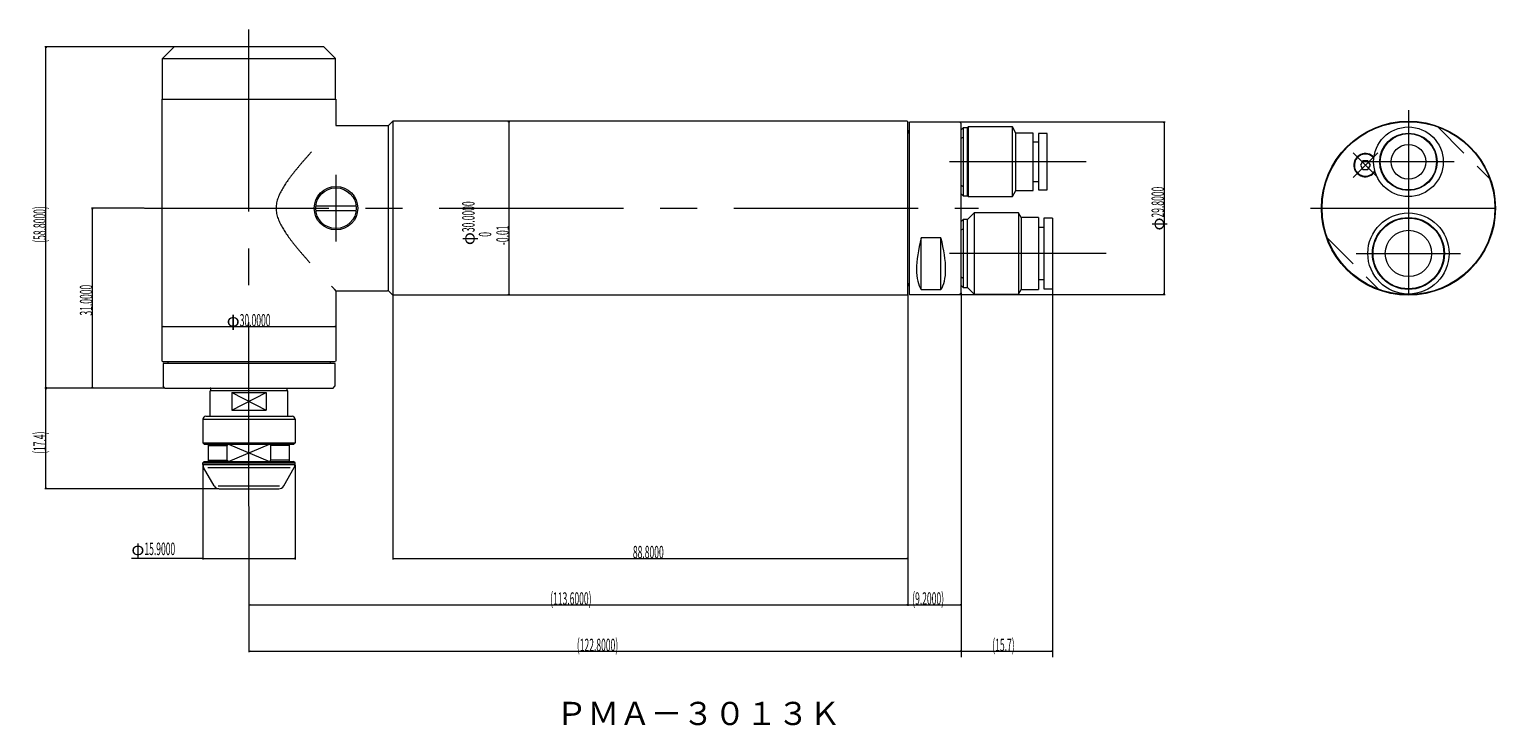
# Model space of a CAD drawing. Units: inches. Extents: x 27 to 282, y 80 to 200.
import ezdxf

# ---------------------------------------------------------------- set-up
doc = ezdxf.new("R2010")
doc.units = ezdxf.units.IN
doc.header["$MEASUREMENT"] = 0
doc.header["$PDMODE"] = 65
doc.header["$PDSIZE"] = 0.2
for name, pattern in [('CENTER', [50.8, 31.75, -6.35, 6.35, -6.35]), ('DIVIDE', [1.25, 0.5, -0.25, 0, -0.25, 0, -0.25]), ('HIDDEN', [9.525, 6.35, -3.175])]:
    doc.linetypes.add(name, pattern=pattern)
doc.layers.get('0').update_dxf_attribs({"lineweight": 0})
doc.layers.get('DEFPOINTS').update_dxf_attribs({"color": 3, "linetype": 'DIVIDE', "lineweight": 0})
doc.layers.add('1', color=7, linetype='Continuous', lineweight=0)
doc.layers.add('5', color=7, linetype='Continuous', lineweight=0)
doc.styles.add('DIMSTANDARD', font='MONOTXT.shx', dxfattribs={"width": 0.4, "bigfont": 'EXTFONT.shx'})
doc.styles.add('MTSTANDARD1', font='MONOTXT.shx', dxfattribs={"width": 0.6, "bigfont": 'EXTFONT.shx'})
doc.styles.add('MTSTANDARD2', font='MONOTXT.shx', dxfattribs={"width": 0.849421, "bigfont": 'EXTFONT.shx'})
doc.dimstyles.new('DIMSTYEX_1', dxfattribs={"dimtxt": 1.933541, "dimasz": 0.18, "dimexe": 0.18, "dimexo": 0.0625, "dimgap": 0.09, "dimtad": 3, "dimdec": 4, "dimzin": 0, "dimdsep": 46, "dimtxsty": 'DIMSTANDARD', "dimblk": 'OPEN30', "dimblk1": 'OPEN30', "dimblk2": 'OPEN30', "dimsah": 1, "dimcen": 0, "dimclrd": 4, "dimclre": 4, "dimclrt": 7, "dimadec": 1, "dimazin": 0, "dimtfac": 1, "dimtdec": 4, "dimtofl": 0, "dimtmove": 0, "dimatfit": 3, "dimfxl": 1, "dimtolj": 1, "dimtzin": 0, "dimlwd": -1, "dimlwe": -1, "dimarcsym": 0})
doc.dimstyles.new('DIMSTYEX_2', dxfattribs={"dimtxt": 1.933541, "dimasz": 0.18, "dimexe": 0.18, "dimexo": 0.0625, "dimgap": 0.09, "dimtad": 3, "dimdec": 4, "dimzin": 0, "dimdsep": 46, "dimtxsty": 'DIMSTANDARD', "dimblk": 'OPEN30', "dimblk1": 'OPEN30', "dimblk2": 'OPEN30', "dimsah": 1, "dimcen": 0, "dimse1": 1, "dimse2": 1, "dimclrd": 4, "dimclre": 4, "dimclrt": 7, "dimadec": 1, "dimazin": 0, "dimtfac": 1, "dimtdec": 4, "dimtofl": 0, "dimtmove": 0, "dimatfit": 3, "dimfxl": 1, "dimtolj": 1, "dimtzin": 0, "dimlwd": -1, "dimlwe": -1, "dimarcsym": 0})
doc.dimstyles.new('DIMSTYEX_3', dxfattribs={"dimtxt": 1.933541, "dimasz": 0.18, "dimexe": 1, "dimexo": 0, "dimgap": 0.09, "dimtad": 3, "dimdec": 1, "dimzin": 0, "dimdsep": 46, "dimtxsty": 'DIMSTANDARD', "dimblk": 'OPEN30', "dimblk1": 'OPEN30', "dimblk2": 'OPEN30', "dimsah": 1, "dimcen": 0, "dimclrd": 4, "dimclre": 4, "dimclrt": 7, "dimadec": 1, "dimazin": 0, "dimtfac": 1, "dimtdec": 1, "dimtofl": 0, "dimtmove": 0, "dimatfit": 3, "dimfxl": 1, "dimtolj": 1, "dimtzin": 0, "dimlwd": -1, "dimlwe": -1, "dimarcsym": 0})

# ---------------------------------------------------------------- blocks, each defined once
blk = doc.blocks.new('_OPEN30')
at = {"color": 0, "linetype": 'ByBlock', "lineweight": -2}
for p, q in [((-1, 0.27), (0, 0)), ((-1, 0.27), (0, 0)), ((0, 0), (-1, -0.27)), ((0, 0), (-1, 0)), ((0, 0), (-1, -0.27)), ((0, 0), (-1, 0))]:
    blk.add_line(p, q, dxfattribs=at)
blk = doc.blocks.new('_D1')
at = {"layer": '1', "color": 4, "linetype": 'Continuous'}
for p, q in [((178.38, 154.24), (178.38, 100.65)), ((187.58, 154.54), (187.58, 100.65)), ((178.38, 100.83), (187.58, 100.83))]:
    blk.add_line(p, q, dxfattribs=at)
at = {"layer": 'DEFPOINTS', "color": 4, "linetype": 'Continuous'}
for p in [(178.38, 154.3), (187.58, 154.6), (187.58, 100.83)]:
    blk.add_point(p, dxfattribs=at)
at = {"layer": '1', "color": 4, "linetype": 'Continuous', "xscale": 0.1772653955422072, "yscale": 0.1772653955422072, "zscale": 0.1772653955422072, "rotation": 180}
blk.add_blockref('_OPEN30', (178.38, 100.83), dxfattribs=at)
at = {"layer": '1', "color": 4, "linetype": 'Continuous', "xscale": 0.1772653955422072, "yscale": 0.1772653955422072, "zscale": 0.1772653955422072}
blk.add_blockref('_OPEN30', (187.58, 100.83), dxfattribs=at)
at = {"layer": '1', "color": 7, "linetype": 'Continuous', "insert": (179.12, 100.83), "char_height": 2.158, "attachment_point": 7, "line_spacing_factor": 0.8, "style": 'MTSTANDARD1'}
blk.add_mtext('{\\W0.5x;({\\H1.00x;\\A0;9.2000)}}', dxfattribs=at)
blk = doc.blocks.new('_D2')
at = {"layer": '1', "color": 4, "linetype": 'Continuous'}
blk.add_line((109.58, 184.2), (109.58, 154.2), dxfattribs=at)
at = {"layer": 'DEFPOINTS', "color": 4, "linetype": 'Continuous'}
for p in [(109.58, 184.2), (109.58, 154.2), (109.58, 154.2)]:
    blk.add_point(p, dxfattribs=at)
at = {"layer": '1', "color": 4, "linetype": 'Continuous', "xscale": 0.1772653955422072, "yscale": 0.1772653955422072, "zscale": 0.1772653955422072}
for p, rotation in [((109.58, 184.2), 90), ((109.58, 154.2), 270)]:
    blk.add_blockref('_OPEN30', p, dxfattribs=dict(at, rotation=rotation))
at = {"layer": '1', "color": 7, "linetype": 'Continuous', "insert": (109.58, 162.84), "char_height": 2.158, "attachment_point": 7, "rotation": 90, "line_spacing_factor": 0.8, "style": 'MTSTANDARD1'}
blk.add_mtext('φ{\\W0.5x;30.0000{\\H1.00x;\\A2\\S 0^ -0.01;}}', dxfattribs=at)
blk = doc.blocks.new('_D3')
at = {"layer": '1', "color": 4, "linetype": 'Continuous'}
for p, q in [((187.34, 184.1), (222.72, 184.1)), ((222.54, 184.1), (222.54, 154.3)), ((187.34, 154.3), (222.72, 154.3))]:
    blk.add_line(p, q, dxfattribs=at)
at = {"layer": 'DEFPOINTS', "color": 4, "linetype": 'Continuous'}
for p in [(187.28, 184.1), (187.28, 154.3), (222.54, 154.3)]:
    blk.add_point(p, dxfattribs=at)
at = {"layer": '1', "color": 4, "linetype": 'Continuous', "xscale": 0.1772653955422072, "yscale": 0.1772653955422072, "zscale": 0.1772653955422072}
for p, rotation in [((222.54, 184.1), 90), ((222.54, 154.3), 270)]:
    blk.add_blockref('_OPEN30', p, dxfattribs=dict(at, rotation=rotation))
at = {"layer": '1', "color": 7, "linetype": 'Continuous', "insert": (222.54, 165.36), "char_height": 2.158, "attachment_point": 7, "rotation": 90, "line_spacing_factor": 0.8, "style": 'MTSTANDARD1'}
blk.add_mtext('φ{\\W0.5x;29.8000}', dxfattribs=at)
blk = doc.blocks.new('_D4')
at = {"layer": '1', "color": 4, "linetype": 'Continuous'}
for p, q in [((178.38, 154.24), (178.38, 100.65)), ((64.78, 117.77), (64.78, 100.65)), ((64.78, 100.83), (178.38, 100.83))]:
    blk.add_line(p, q, dxfattribs=at)
at = {"layer": 'DEFPOINTS', "color": 4, "linetype": 'Continuous'}
for p in [(178.38, 154.3), (64.78, 117.83), (178.38, 100.83)]:
    blk.add_point(p, dxfattribs=at)
at = {"layer": '1', "color": 4, "linetype": 'Continuous', "xscale": 0.177265395542193, "yscale": 0.177265395542193, "zscale": 0.177265395542193, "rotation": 180}
blk.add_blockref('_OPEN30', (64.78, 100.83), dxfattribs=at)
at = {"layer": '1', "color": 4, "linetype": 'Continuous', "xscale": 0.1772653955422072, "yscale": 0.1772653955422072, "zscale": 0.1772653955422072}
blk.add_blockref('_OPEN30', (178.38, 100.83), dxfattribs=at)
at = {"layer": '1', "color": 7, "linetype": 'Continuous', "insert": (116.71, 100.83), "char_height": 2.158, "attachment_point": 7, "line_spacing_factor": 0.8, "style": 'MTSTANDARD1'}
blk.add_mtext('{\\W0.5x;({\\H1.00x;\\A0;113.6000)}}', dxfattribs=at)
blk = doc.blocks.new('_D5')
at = {"layer": '1', "color": 4, "linetype": 'Continuous'}
for p, q in [((187.58, 154.54), (187.58, 92.65)), ((64.78, 117.77), (64.78, 92.65)), ((64.78, 92.83), (187.58, 92.83))]:
    blk.add_line(p, q, dxfattribs=at)
at = {"layer": 'DEFPOINTS', "color": 4, "linetype": 'Continuous'}
for p in [(187.58, 154.6), (64.78, 117.83), (187.58, 92.83)]:
    blk.add_point(p, dxfattribs=at)
at = {"layer": '1', "color": 4, "linetype": 'Continuous', "xscale": 0.177265395542193, "yscale": 0.177265395542193, "zscale": 0.177265395542193, "rotation": 180}
blk.add_blockref('_OPEN30', (64.78, 92.83), dxfattribs=at)
at = {"layer": '1', "color": 4, "linetype": 'Continuous', "xscale": 0.1772653955422072, "yscale": 0.1772653955422072, "zscale": 0.1772653955422072}
blk.add_blockref('_OPEN30', (187.58, 92.83), dxfattribs=at)
at = {"layer": '1', "color": 7, "linetype": 'Continuous', "insert": (121.31, 92.83), "char_height": 2.158, "attachment_point": 7, "line_spacing_factor": 0.8, "style": 'MTSTANDARD1'}
blk.add_mtext('{\\W0.5x;({\\H1.00x;\\A0;122.8000)}}', dxfattribs=at)
blk = doc.blocks.new('_D6')
at = {"layer": '1', "color": 4, "linetype": 'Continuous'}
for p, q in [((56.83, 124.93), (56.83, 108.65)), ((72.73, 124.93), (72.73, 108.65)), ((56.83, 108.83), (44.51, 108.83)), ((56.83, 108.83), (72.73, 108.83))]:
    blk.add_line(p, q, dxfattribs=at)
at = {"layer": 'DEFPOINTS', "color": 4, "linetype": 'Continuous'}
for p in [(56.83, 125), (72.73, 125), (72.73, 108.83)]:
    blk.add_point(p, dxfattribs=at)
at = {"layer": '1', "color": 4, "linetype": 'Continuous', "xscale": 0.1772653955422001, "yscale": 0.1772653955422001, "zscale": 0.1772653955422001, "rotation": 180}
blk.add_blockref('_OPEN30', (56.83, 108.83), dxfattribs=at)
at = {"layer": '1', "color": 4, "linetype": 'Continuous', "xscale": 0.177265395542193, "yscale": 0.177265395542193, "zscale": 0.177265395542193}
blk.add_blockref('_OPEN30', (72.73, 108.83), dxfattribs=at)
at = {"layer": '1', "color": 7, "linetype": 'Continuous', "insert": (44.51, 109.4), "char_height": 2.158, "attachment_point": 7, "line_spacing_factor": 0.8, "style": 'MTSTANDARD1'}
blk.add_mtext('φ{\\W0.5x;15.9000}', dxfattribs=at)
blk = doc.blocks.new('_D7')
at = {"layer": '1', "color": 4, "linetype": 'Continuous'}
for p, q in [((89.58, 154.14), (89.58, 108.65)), ((178.38, 154.24), (178.38, 108.65)), ((89.58, 108.83), (178.38, 108.83))]:
    blk.add_line(p, q, dxfattribs=at)
at = {"layer": 'DEFPOINTS', "color": 4, "linetype": 'Continuous'}
for p in [(89.58, 154.2), (178.38, 154.3), (178.38, 108.83)]:
    blk.add_point(p, dxfattribs=at)
at = {"layer": '1', "color": 4, "linetype": 'Continuous', "xscale": 0.177265395542193, "yscale": 0.177265395542193, "zscale": 0.177265395542193, "rotation": 180}
blk.add_blockref('_OPEN30', (89.58, 108.83), dxfattribs=at)
at = {"layer": '1', "color": 4, "linetype": 'Continuous', "xscale": 0.1772653955422072, "yscale": 0.1772653955422072, "zscale": 0.1772653955422072}
blk.add_blockref('_OPEN30', (178.38, 108.83), dxfattribs=at)
at = {"layer": '1', "color": 7, "linetype": 'Continuous', "insert": (130.97, 108.83), "char_height": 2.158, "attachment_point": 7, "line_spacing_factor": 0.8, "style": 'MTSTANDARD1'}
blk.add_mtext('{\\W0.5x;88.8000}', dxfattribs=at)
blk = doc.blocks.new('_D8')
at = {"layer": '1', "color": 4, "linetype": 'Continuous'}
for p, q in [((50.21, 138.2), (29.6, 138.2)), ((29.78, 120.83), (29.78, 138.2)), ((59.59, 120.83), (29.6, 120.83))]:
    blk.add_line(p, q, dxfattribs=at)
at = {"layer": 'DEFPOINTS', "color": 4, "linetype": 'Continuous'}
for p in [(29.78, 138.2), (50.28, 138.2), (59.65, 120.83)]:
    blk.add_point(p, dxfattribs=at)
at = {"layer": '1', "color": 4, "linetype": 'Continuous'}
for p, xscale, yscale, zscale, rotation in [((29.78, 138.2), 0.1772653955422072, 0.1772653955422072, 0.1772653955422072, 90), ((29.78, 120.83), 0.177265395542193, 0.177265395542193, 0.177265395542193, 270)]:
    blk.add_blockref('_OPEN30', p, dxfattribs=dict(at, xscale=xscale, yscale=yscale, zscale=zscale, rotation=rotation))
at = {"layer": '1', "color": 7, "linetype": 'Continuous', "insert": (29.78, 126.85), "char_height": 2.158, "attachment_point": 7, "rotation": 90, "line_spacing_factor": 0.8, "style": 'MTSTANDARD1'}
blk.add_mtext('{\\W0.5x;({\\H1.00x;\\A0;17.4})}', dxfattribs=at)
blk = doc.blocks.new('_D9')
at = {"layer": '1', "color": 4, "linetype": 'Continuous'}
for p, q in [((46.71, 169.2), (37.6, 169.2)), ((37.78, 138.2), (37.78, 169.2)), ((50.21, 138.2), (37.6, 138.2))]:
    blk.add_line(p, q, dxfattribs=at)
at = {"layer": 'DEFPOINTS', "color": 4, "linetype": 'Continuous'}
for p in [(37.78, 169.2), (46.78, 169.2), (50.28, 138.2)]:
    blk.add_point(p, dxfattribs=at)
at = {"layer": '1', "color": 4, "linetype": 'Continuous', "xscale": 0.1772653955422072, "yscale": 0.1772653955422072, "zscale": 0.1772653955422072}
for p, rotation in [((37.78, 169.2), 90), ((37.78, 138.2), 270)]:
    blk.add_blockref('_OPEN30', p, dxfattribs=dict(at, rotation=rotation))
at = {"layer": '1', "color": 7, "linetype": 'Continuous', "insert": (37.78, 150.69), "char_height": 2.158, "attachment_point": 7, "rotation": 90, "line_spacing_factor": 0.8, "style": 'MTSTANDARD1'}
blk.add_mtext('{\\W0.5x;31.0000}', dxfattribs=at)
blk = doc.blocks.new('_D10')
at = {"layer": '1', "color": 4, "linetype": 'Continuous'}
for p, q in [((51.81, 197), (29.6, 197)), ((29.78, 138.2), (29.78, 197)), ((50.21, 138.2), (29.6, 138.2))]:
    blk.add_line(p, q, dxfattribs=at)
at = {"layer": 'DEFPOINTS', "color": 4, "linetype": 'Continuous'}
for p in [(29.78, 197), (51.88, 197), (50.28, 138.2)]:
    blk.add_point(p, dxfattribs=at)
at = {"layer": '1', "color": 4, "linetype": 'Continuous', "xscale": 0.1772653955422072, "yscale": 0.1772653955422072, "zscale": 0.1772653955422072}
for p, rotation in [((29.78, 197), 90), ((29.78, 138.2), 270)]:
    blk.add_blockref('_OPEN30', p, dxfattribs=dict(at, rotation=rotation))
at = {"layer": '1', "color": 7, "linetype": 'Continuous', "insert": (29.78, 163.24), "char_height": 2.158, "attachment_point": 7, "rotation": 90, "line_spacing_factor": 0.8, "style": 'MTSTANDARD1'}
blk.add_mtext('{\\W0.5x;({\\H1.00x;\\A0;58.8000)}}', dxfattribs=at)
blk = doc.blocks.new('_D11')
at = {"layer": '1', "color": 4, "linetype": 'Continuous'}
blk.add_line((49.78, 148.8), (79.78, 148.8), dxfattribs=at)
at = {"layer": 'DEFPOINTS', "color": 4, "linetype": 'Continuous'}
for p in [(49.78, 148.8), (79.78, 148.8), (79.78, 148.8)]:
    blk.add_point(p, dxfattribs=at)
at = {"layer": '1', "color": 4, "linetype": 'Continuous', "xscale": 0.1772653955422001, "yscale": 0.1772653955422001, "zscale": 0.1772653955422001, "rotation": 180}
blk.add_blockref('_OPEN30', (49.78, 148.8), dxfattribs=at)
at = {"layer": '1', "color": 4, "linetype": 'Continuous', "xscale": 0.177265395542193, "yscale": 0.177265395542193, "zscale": 0.177265395542193}
blk.add_blockref('_OPEN30', (79.78, 148.8), dxfattribs=at)
at = {"layer": '1', "color": 7, "linetype": 'Continuous', "insert": (60.94, 148.8), "char_height": 2.158, "attachment_point": 7, "line_spacing_factor": 0.8, "style": 'MTSTANDARD1'}
blk.add_mtext('φ{\\W0.5x;30.0000}', dxfattribs=at)
blk = doc.blocks.new('_D12')
at = {"color": 4, "linetype": 'Continuous'}
for p, q in [((187.58, 154.6), (187.58, 91.83)), ((203.3, 155.3), (203.3, 91.83)), ((187.58, 92.83), (203.3, 92.83))]:
    blk.add_line(p, q, dxfattribs=at)
at = {"layer": 'DEFPOINTS', "color": 4, "linetype": 'Continuous'}
for p in [(187.58, 154.6), (203.3, 155.3), (203.3, 92.83)]:
    blk.add_point(p, dxfattribs=at)
at = {"color": 4, "linetype": 'Continuous', "xscale": 0.1772653955422072, "yscale": 0.1772653955422072, "zscale": 0.1772653955422072, "rotation": 180}
blk.add_blockref('_OPEN30', (187.58, 92.83), dxfattribs=at)
at = {"color": 4, "linetype": 'Continuous', "xscale": 0.1772653955422072, "yscale": 0.1772653955422072, "zscale": 0.1772653955422072}
blk.add_blockref('_OPEN30', (203.3, 92.83), dxfattribs=at)
at = {"color": 7, "linetype": 'Continuous', "insert": (192.93, 92.83), "char_height": 2.158, "attachment_point": 7, "line_spacing_factor": 0.8, "style": 'MTSTANDARD1'}
blk.add_mtext('{\\W0.5x;(15.7)}', dxfattribs=at)

msp = doc.modelspace()

# ---------------------------------------------------------------- linework, layer by layer
at = {"color": 1, "linetype": 'CENTER'}
for p, q in [((264.6755, 186.1029), (264.6755, 152.3029)), ((255.12956, 174.5062), (259.3722, 178.74884)), ((259.3722, 174.5062), (255.12956, 178.74884)), ((272.5755, 177.2029), (256.7755, 177.2029)), ((247.7755, 169.2029), (281.5755, 169.2029)), ((255.6755, 161.4029), (273.6755, 161.4029))]:
    msp.add_line(p, q, dxfattribs=at)
at = {"color": 7, "linetype": 'Continuous'}
for p, q in [((187.92648, 183.0529), (187.57648, 182.7029)), ((187.57648, 181.24811), (187.92648, 181.44554)), ((188.63359, 183.0529), (187.92648, 183.0529)), ((187.92648, 183.0529), (187.92648, 171.3529)), ((188.78359, 183.2029), (188.63359, 183.0529)), ((188.63359, 171.3529), (188.63359, 183.0529)), ((196.39237, 183.2029), (188.78359, 183.2029)), ((188.78359, 183.2029), (188.78359, 171.2029)), ((196.99859, 182.1529), (196.39237, 183.2029)), ((196.39237, 171.2029), (196.39237, 183.2029)), ((199.99859, 182.1529), (196.99859, 182.1529)), ((196.99859, 172.2529), (196.99859, 182.1529)), ((199.99859, 172.2529), (199.99859, 182.1529)), ((202.39859, 182.0529), (200.89859, 182.0529)), ((200.89859, 182.0529), (200.89859, 172.3529)), ((202.39859, 172.3529), (202.39859, 182.0529)), ((200.89859, 180.5979), (199.99859, 180.5979)), ((187.57648, 173.15769), (187.92648, 172.96026)), ((199.99859, 173.8079), (200.89859, 173.8079)), ((187.57648, 171.7029), (187.92648, 171.3529)), ((187.92648, 171.3529), (188.63359, 171.3529)), ((188.63359, 171.3529), (188.78359, 171.2029)), ((188.78359, 171.2029), (196.39237, 171.2029)), ((196.39237, 171.2029), (196.99859, 172.2529)), ((196.99859, 172.2529), (199.99859, 172.2529)), ((200.89859, 172.3529), (202.39859, 172.3529)), ((189.78359, 168.4029), (188.63359, 167.2529)), ((197.43671, 168.4029), (189.78359, 168.4029)), ((189.78359, 168.4029), (189.78359, 154.4029)), ((197.89859, 167.6029), (197.43671, 168.4029)), ((197.43671, 168.4029), (197.43671, 154.4029)), ((187.92648, 167.2529), (187.57648, 166.9029)), ((187.57648, 165.44811), (187.92648, 165.64554)), ((188.63359, 167.2529), (187.92648, 167.2529)), ((187.92648, 167.2529), (187.92648, 155.5529)), ((188.63359, 155.5529), (188.63359, 167.2529)), ((200.89859, 167.6029), (197.89859, 167.6029)), ((197.89859, 167.6029), (197.89859, 155.2029)), ((200.89859, 167.6029), (200.89859, 155.2029)), ((201.79859, 165.8729), (200.89859, 165.8729)), ((203.29859, 167.5029), (201.79859, 167.5029)), ((201.79859, 167.5029), (201.79859, 155.3029)), ((203.29859, 167.5029), (203.29859, 155.3029)), ((184.07648, 164.11566), (180.67648, 164.11566)), ((180.67648, 155.19826), (180.67648, 164.11566)), ((184.07648, 155.19826), (184.07648, 164.11566)), ((187.57648, 157.35769), (187.92648, 157.16026)), ((187.57648, 155.9029), (187.92648, 155.5529)), ((187.92648, 155.5529), (188.63359, 155.5529)), ((188.63359, 155.5529), (189.78359, 154.4029)), ((200.89859, 156.9329), (201.79859, 156.9329)), ((180.67648, 155.19826), (184.07648, 155.19826)), ((189.78359, 154.4029), (197.43671, 154.4029)), ((197.43671, 154.4029), (197.89859, 155.2029)), ((197.89859, 155.2029), (200.89859, 155.2029)), ((201.79859, 155.3029), (203.29859, 155.3029))]:
    msp.add_line(p, q, dxfattribs=at)
at = {"color": 7, "linetype": 'HIDDEN'}
for p, q in [((269.76274, 183.20754), (278.68014, 174.29014)), ((250.67086, 164.11566), (259.58826, 155.19826))]:
    msp.add_line(p, q, dxfattribs=at)
at = {"color": 30, "linetype": 'Continuous'}
for p, q in [((256.81838, 177.37663), (256.38588, 176.62752)), ((256.38588, 176.62752), (256.81838, 175.87841)), ((257.68338, 177.37663), (256.81838, 177.37663)), ((256.81838, 175.87841), (257.68338, 175.87841)), ((258.11588, 176.62752), (257.68338, 177.37663)), ((257.68338, 175.87841), (258.11588, 176.62752))]:
    msp.add_line(p, q, dxfattribs=at)
at = {"color": 7, "linetype": 'Continuous'}
for centre, radius in [((264.6755, 169.2029), 15), ((264.6755, 169.2029), 14.9), ((264.6755, 177.2029), 6), ((264.6755, 177.2029), 4.95), ((264.6755, 177.2029), 4.85), ((264.6755, 177.2029), 3), ((264.6755, 161.4029), 7), ((264.6755, 161.4029), 6.2), ((264.6755, 161.4029), 6.1), ((264.6755, 161.4029), 4)]:
    msp.add_circle(centre, radius, dxfattribs=at)
at = {"color": 30, "linetype": 'Continuous'}
msp.add_arc((257.25088, 176.62752), 2, 42.4839011, 326.3787781, dxfattribs=at)
at = {"color": 7, "linetype": 'Continuous'}
msp.add_arc((257.25088, 176.62752), 1.9, 39.8332658, 329.0294134, dxfattribs=at)
for centre, major_axis, start_param, end_param in [((188.47071, 169.2029), (6.97873, 14.7076), 2.080104881, 2.954034654), ((176.28226, 169.2029), (-6.97873, 14.7076), 3.329150653, 4.203080427)]:
    msp.add_ellipse(centre, major_axis=major_axis, ratio=0.341998713, start_param=start_param, end_param=end_param, dxfattribs=at)
at = {"layer": '1', "color": 1, "linetype": 'CENTER'}
for p, q in [((64.77648, 117.8314), (64.77648, 200.0029)), ((209.10598, 177.2029), (185.57648, 177.2029)), ((79.77648, 174.9529), (79.77648, 163.4529)), ((46.77648, 169.2029), (190.57648, 169.2029)), ((212.54259, 161.4029), (185.57648, 161.4029))]:
    msp.add_line(p, q, dxfattribs=at)
at = {"layer": '1', "color": 7, "linetype": 'Continuous'}
for p, q in [((49.87648, 195.0029), (51.87648, 197.0029)), ((77.67648, 197.0029), (51.87648, 197.0029)), ((77.67648, 197.0029), (79.67648, 195.0029)), ((49.87648, 195.0029), (79.67648, 195.0029)), ((49.87648, 188.0029), (49.87648, 195.0029)), ((79.67648, 188.0029), (79.67648, 195.0029)), ((49.77648, 188.0029), (79.77648, 188.0029)), ((49.77648, 188.0029), (49.77648, 142.9029)), ((79.77648, 188.0029), (79.77648, 183.4529)), ((79.77648, 183.4529), (88.67648, 183.4529)), ((88.67648, 183.4529), (88.77648, 183.3529)), ((88.77648, 183.4029), (89.57648, 184.2029)), ((88.77648, 183.4029), (88.77648, 155.0029)), ((178.27648, 184.2029), (89.57648, 184.2029)), ((89.57648, 184.2029), (89.57648, 154.2029)), ((178.27648, 184.2029), (178.37648, 184.1029)), ((178.37648, 154.3029), (178.37648, 184.1029)), ((76.29942, 169.6029), (83.25355, 169.6029)), ((76.29942, 168.8029), (83.25355, 168.8029)), ((79.77328, 154.9529), (79.61732, 155.12073)), ((79.77648, 154.9529), (79.77648, 142.9029)), ((79.77648, 154.9529), (88.67648, 154.9529)), ((88.77648, 155.0529), (88.67648, 154.9529)), ((88.77648, 155.0029), (89.57648, 154.2029)), ((178.27648, 154.2029), (89.57648, 154.2029)), ((178.27648, 154.2029), (178.37648, 154.3029)), ((49.77648, 142.9029), (49.87648, 142.8029)), ((49.87648, 142.8029), (79.67648, 142.8029)), ((50.77648, 142.8029), (50.77648, 142.5029)), ((78.77648, 142.8029), (78.77648, 142.5029)), ((79.77648, 142.9029), (79.67648, 142.8029)), ((50.07648, 142.5029), (49.97648, 142.4029)), ((49.97648, 142.4029), (49.97648, 138.5029)), ((50.07648, 142.5029), (79.47648, 142.5029)), ((79.47648, 142.5029), (79.57648, 142.4029)), ((79.57648, 142.4029), (79.57648, 138.5029)), ((50.27648, 138.2029), (49.97648, 138.5029)), ((50.27648, 138.2029), (79.27648, 138.2029)), ((58.17648, 138.2029), (58.07648, 138.2029)), ((71.47648, 137.7029), (58.07648, 137.7029)), ((58.07648, 133.3314), (58.07648, 137.7029)), ((58.17648, 137.7029), (58.17648, 138.2029)), ((71.37648, 137.7029), (71.37648, 138.2029)), ((71.37648, 138.2029), (71.47648, 138.2029)), ((71.47648, 133.3314), (71.47648, 137.7029)), ((79.27648, 138.2029), (79.57648, 138.5029)), ((61.79487, 137.4029), (61.79487, 134.4029)), ((61.79487, 137.4029), (67.75809, 137.4029)), ((67.75809, 137.4029), (67.75809, 134.4029)), ((56.82648, 132.8314), (56.82648, 128.7814)), ((56.82648, 132.8314), (72.72648, 132.8314)), ((57.32648, 133.3314), (72.22648, 133.3314)), ((61.79487, 134.4029), (67.75809, 134.4029)), ((72.72648, 132.8314), (72.72648, 128.7814)), ((57.07648, 128.5314), (56.82648, 128.7814)), ((56.82648, 128.7814), (72.72648, 128.7814)), ((57.07648, 128.5314), (72.47648, 128.5314)), ((57.77648, 125.5314), (57.77648, 128.5314)), ((57.77648, 128.2814), (61.00786, 128.2814)), ((61.00786, 128.2814), (61.25786, 128.5314)), ((61.00786, 125.7814), (61.00786, 128.2814)), ((68.5451, 128.2814), (68.2951, 128.5314)), ((68.5451, 125.7814), (68.5451, 128.2814)), ((71.77648, 128.2814), (68.5451, 128.2814)), ((71.77648, 125.5314), (71.77648, 128.5314)), ((72.47648, 128.5314), (72.72648, 128.7814)), ((56.82648, 125.2814), (57.07648, 125.5314)), ((56.82648, 124.99646), (56.82648, 125.2814)), ((56.82648, 125.2814), (72.72648, 125.2814)), ((56.82648, 124.99646), (72.72648, 124.99646)), ((57.07648, 125.5314), (72.47648, 125.5314)), ((57.77648, 125.7814), (61.00786, 125.7814)), ((61.00786, 125.7814), (61.25786, 125.5314)), ((68.5451, 125.7814), (68.2951, 125.5314)), ((71.77648, 125.7814), (68.5451, 125.7814)), ((72.72648, 125.2814), (72.47648, 125.5314)), ((72.72648, 124.99646), (72.72648, 125.2814)), ((58.78781, 121.3314), (56.96046, 124.49646)), ((57.66046, 124.49646), (71.89251, 124.49646)), ((70.76516, 121.3314), (72.59251, 124.49646)), ((59.48781, 121.3314), (70.06516, 121.3314)), ((59.65383, 120.8314), (69.89913, 120.8314))]:
    msp.add_line(p, q, dxfattribs=at)
at = {"layer": '1', "color": 4, "linetype": 'Continuous'}
for p, q in [((61.79487, 134.4029), (67.75809, 137.4029)), ((61.79487, 137.4029), (67.75809, 134.4029)), ((61.25786, 125.5314), (68.2951, 128.5314)), ((61.25786, 128.5314), (68.2951, 125.5314))]:
    msp.add_line(p, q, dxfattribs=at)
at = {"layer": '1', "color": 7, "linetype": 'Continuous'}
for radius in [3.75, 3.5]:
    msp.add_circle((79.77648, 169.2029), radius, dxfattribs=at)
for centre, radius, start, end in [((177.67648, 182.1029), 0.9, 0, 38.9424414), ((243.94511, 27.9314), 226.16423, 138.2326465, 138.348728), ((259.15789, 13.78676), 246.93297, 138.0296845, 138.1360028), ((140.80745, 120.62255), 87.52389, 140.916441, 141.2164051), ((151.03983, 111.80403), 101.02697, 140.4330387, 140.6929084), ((160.93533, 103.10326), 114.19815, 140.0004326, 140.2303304), ((171.07248, 94.07023), 127.77061, 139.6138906, 139.8193688), ((183.93272, 82.60859), 144.99315, 139.275677, 139.4567469), ((198.61309, 69.43333), 164.71508, 138.9746452, 139.1340334), ((210.79243, 58.29001), 181.21828, 138.6994151, 138.8442876), ((225.68198, 44.6668), 201.39602, 138.453184, 138.5835417), ((95.78766, 157.23515), 29.53937, 147.2139748, 148.102945), ((100.22631, 153.92211), 35.06703, 145.8415094, 146.5902588), ((105.00812, 150.21885), 41.10499, 144.6737723, 145.3125272), ((111.66274, 145.03123), 49.53545, 143.6989781, 144.2290003), ((117.27494, 140.42128), 56.789, 142.8404804, 143.302807), ((124.39252, 134.54325), 66.01307, 142.1083776, 142.506097), ((132.9789, 127.36235), 77.20051, 141.4762648, 141.8163406), ((80.04216, 167.67299), 10.78088, 163.2392939, 165.6773787), ((81.39496, 166.85365), 12.31879, 159.2717246, 161.4045209), ((83.09462, 165.79958), 14.28668, 155.891878, 157.7304491), ((85.48136, 164.32481), 17.07166, 153.1072934, 154.6457928), ((88.48352, 162.37947), 20.63252, 150.7874167, 152.0602619), ((91.51046, 160.25508), 24.31421, 148.8190133, 149.8992434), ((79.03297, 169.20174), 9.56995, 178.6139744, 181.3590293), ((79.56134, 169.72373), 10.12337, 184.2427935, 186.8382201), ((78.76038, 168.75773), 9.31907, 173.0238076, 175.8432837), ((80.84766, 170.44676), 11.50051, 189.6528704, 191.9374445), ((79.19452, 168.27228), 9.81834, 167.8427334, 170.5187885), ((82.38734, 171.38224), 13.21386, 194.5259599, 196.5150833), ((84.43911, 172.63687), 15.54999, 198.7987647, 200.4883476), ((87.31157, 174.40948), 18.87256, 202.4774918, 203.8692786), ((90.18343, 176.38381), 22.30699, 205.5219989, 206.6994079), ((93.77388, 178.90465), 26.65491, 208.0727291, 209.0579802), ((98.67361, 182.3905), 32.63778, 210.2295334, 211.0342686), ((102.78789, 185.59989), 37.82297, 211.9869627, 212.6812378), ((108.42782, 189.96744), 44.93278, 213.4855618, 214.069909), ((114.79059, 195.0351), 53.04612, 214.7540302, 215.248995), ((120.94527, 200.12432), 61.01248, 215.8162691, 216.2465885), ((129.26001, 206.98898), 71.77964, 216.7415066, 217.1072794), ((137.03796, 213.63016), 81.99153, 217.5292784, 217.8494903), ((145.94233, 221.2977), 93.72922, 218.2106763, 218.4907812), ((157.01856, 230.87619), 108.3619, 218.8098522, 219.052133), ((166.11092, 238.9943), 120.53879, 219.3258641, 219.5436682), ((177.48002, 249.12511), 135.75711, 219.7858984, 219.9792872), ((192.12113, 262.17213), 155.36022, 220.1970836, 220.366072), ((204.80601, 273.70579), 172.49606, 220.5561153, 220.7083153), ((218.22565, 285.9854), 190.67835, 220.8753948, 221.0130802), ((234.80613, 301.15561), 213.14523, 221.1652797, 221.2884519), ((251.74475, 316.77915), 236.18273, 221.4249158, 221.5360734), ((268.07149, 331.97393), 258.48003, 221.6574925, 221.7590612), ((245.93832, 313.24512), 229.49062, 223.324023, 223.4384214), ((62.05843, 138.784), 23.9834, 42.9349822, 44.0296478), ((177.67648, 156.3029), 0.9, 321.0575586, 0), ((57.32648, 132.8314), 0.5, 90, 180), ((72.22648, 132.8314), 0.5, 0, 90), ((57.82648, 124.99646), 1, 180, 210), ((71.72648, 124.99646), 1, 330, 0), ((59.65383, 121.8314), 1, 210, 270), ((69.89913, 121.8314), 1, 270, 330)]:
    msp.add_arc(centre, radius, start, end, dxfattribs=at)
at = {"layer": '5', "color": 7, "linetype": 'Continuous'}
for p, q in [((178.57648, 184.0029), (178.67648, 184.1029)), ((178.57648, 184.0029), (178.57648, 154.4029)), ((178.67648, 184.1029), (187.27648, 184.1029)), ((187.27648, 184.1029), (187.57648, 183.8029)), ((187.57648, 154.6029), (187.57648, 183.8029)), ((178.57648, 154.4029), (178.67648, 154.3029)), ((178.67648, 154.3029), (187.27648, 154.3029)), ((187.27648, 154.3029), (187.57648, 154.6029))]:
    msp.add_line(p, q, dxfattribs=at)

# ---------------------------------------------------------------- texts
at = {"layer": '1', "color": 3, "linetype": 'Continuous', "insert": (117.67648, 78.8474), "char_height": 4, "attachment_point": 7, "line_spacing_factor": 0.8125, "style": 'MTSTANDARD2'}
msp.add_mtext('ＰＭＡ－３０１３Ｋ', dxfattribs=at)

# ---------------------------------------------------------------- dimensions: what is measured, and where the dimension line sits
at = {"color": 4, "linetype": 'Continuous'}
dim = msp.add_linear_dim(base=(203.29859, 92.8314), p1=(187.57648, 154.6029), p2=(203.29859, 155.3029), text='(<>)', dimstyle='DIMSTYEX_3', override={"dimtxt": 1.933541, "dimtxsty": 'DIMSTANDARD', "dimblk1": 'OPEN30', "dimblk2": 'OPEN30', "dimsah": 1, "dimclrd": 4, "dimclre": 4, "dimclrt": 7, "dimtdec": 1}, dxfattribs=at)
dim.commit()
dim.dimension.update_dxf_attribs({"geometry": '_D12', "text_midpoint": (195.43754, 93.91038), "dimtype": 160})
at = {"layer": '1', "color": 4, "linetype": 'Continuous'}
for base, p1, p2, angle, text, dimstyle, override, picture, middle in [((29.77648, 197.0029), (50.27648, 138.2029), (51.87648, 197.0029), 90, '({\\H1.00x;\\A0;<>)}', 'DIMSTYEX_1', {"dimtxt": 1.933541, "dimexe": 0.18, "dimexo": 0.0625, "dimdec": 4, "dimtxsty": 'DIMSTANDARD', "dimblk1": 'OPEN30', "dimblk2": 'OPEN30', "dimsah": 1, "dimclrd": 4, "dimclre": 4, "dimclrt": 7}, '_D10', (28.6975, 167.6029)), ((109.57648, 154.2029), (109.57648, 184.2029), (109.57648, 154.2029), 270, 'φ<>{\\H1.00x;\\A2\\S 0^ -0.01;}', 'DIMSTYEX_2', {"dimtxt": 1.933541, "dimexe": 0.18, "dimexo": 0.0625, "dimdec": 4, "dimtxsty": 'DIMSTANDARD', "dimblk1": 'OPEN30', "dimblk2": 'OPEN30', "dimsah": 1, "dimse1": 1, "dimse2": 1, "dimclrd": 4, "dimclre": 4, "dimclrt": 7}, '_D2', (107.1164, 169.2029)), ((222.54259, 154.3029), (187.27648, 184.1029), (187.27648, 154.3029), 270, 'φ<>', 'DIMSTYEX_1', {"dimtxt": 1.933541, "dimexe": 0.18, "dimexo": 0.0625, "dimdec": 4, "dimtxsty": 'DIMSTANDARD', "dimblk1": 'OPEN30', "dimblk2": 'OPEN30', "dimsah": 1, "dimclrd": 4, "dimclre": 4, "dimclrt": 7}, '_D3', (221.46361, 169.2029)), ((29.77648, 138.2029), (59.65383, 120.8314), (50.27648, 138.2029), 90, '({\\H1.00x;\\A0;17.4})', 'DIMSTYEX_1', {"dimtxt": 1.933541, "dimexe": 0.18, "dimexo": 0.0625, "dimdec": 4, "dimtxsty": 'DIMSTANDARD', "dimblk1": 'OPEN30', "dimblk2": 'OPEN30', "dimsah": 1, "dimclrd": 4, "dimclre": 4, "dimclrt": 7}, '_D8', (28.6975, 129.51715))]:
    dim = msp.add_linear_dim(base=base, p1=p1, p2=p2, angle=angle, text=text, dimstyle=dimstyle, override=override, dxfattribs=at)
    dim.commit()
    dim.dimension.update_dxf_attribs({"geometry": picture, "text_midpoint": middle, "dimtype": 160})
dim = msp.add_linear_dim(base=(37.77648, 169.2029), p1=(50.27648, 138.2029), p2=(46.77648, 169.2029), angle=90, dimstyle='DIMSTYEX_1', override={"dimtxt": 1.933541, "dimexe": 0.18, "dimexo": 0.0625, "dimdec": 4, "dimtxsty": 'DIMSTANDARD', "dimblk1": 'OPEN30', "dimblk2": 'OPEN30', "dimsah": 1, "dimclrd": 4, "dimclre": 4, "dimclrt": 7}, dxfattribs=at)
dim.commit()
dim.dimension.update_dxf_attribs({"geometry": '_D9', "text_midpoint": (36.6975, 153.7029), "dimtype": 160})
for base, p1, p2, text, dimstyle, override, picture, middle in [((187.57648, 92.8314), (64.77648, 117.8314), (187.57648, 154.6029), '({\\H1.00x;\\A0;<>)}', 'DIMSTYEX_1', {"dimtxt": 1.933541, "dimexe": 0.18, "dimexo": 0.0625, "dimdec": 4, "dimtxsty": 'DIMSTANDARD', "dimblk1": 'OPEN30', "dimblk2": 'OPEN30', "dimsah": 1, "dimclrd": 4, "dimclre": 4, "dimclrt": 7}, '_D5', (126.17648, 93.91038)), ((178.37648, 100.8314), (64.77648, 117.8314), (178.37648, 154.3029), '({\\H1.00x;\\A0;<>)}', 'DIMSTYEX_1', {"dimtxt": 1.933541, "dimexe": 0.18, "dimexo": 0.0625, "dimdec": 4, "dimtxsty": 'DIMSTANDARD', "dimblk1": 'OPEN30', "dimblk2": 'OPEN30', "dimsah": 1, "dimclrd": 4, "dimclre": 4, "dimclrt": 7}, '_D4', (121.57648, 101.91038)), ((187.57648, 100.8314), (178.37648, 154.3029), (187.57648, 154.6029), '({\\H1.00x;\\A0;<>)}', 'DIMSTYEX_1', {"dimtxt": 1.933541, "dimexe": 0.18, "dimexo": 0.0625, "dimdec": 4, "dimtxsty": 'DIMSTANDARD', "dimblk1": 'OPEN30', "dimblk2": 'OPEN30', "dimsah": 1, "dimclrd": 4, "dimclre": 4, "dimclrt": 7}, '_D1', (182.97648, 101.91038)), ((79.77648, 148.8029), (49.77648, 148.8029), (79.77648, 148.8029), 'φ<>', 'DIMSTYEX_2', {"dimtxt": 1.933541, "dimexe": 0.18, "dimexo": 0.0625, "dimdec": 4, "dimtxsty": 'DIMSTANDARD', "dimblk1": 'OPEN30', "dimblk2": 'OPEN30', "dimsah": 1, "dimse1": 1, "dimse2": 1, "dimclrd": 4, "dimclre": 4, "dimclrt": 7}, '_D11', (64.77648, 149.88188)), ((72.72648, 108.8314), (56.82648, 124.99646), (72.72648, 124.99646), 'φ<>', 'DIMSTYEX_1', {"dimtxt": 1.933541, "dimexe": 0.18, "dimexo": 0.0625, "dimdec": 4, "dimtxsty": 'DIMSTANDARD', "dimblk1": 'OPEN30', "dimblk2": 'OPEN30', "dimsah": 1, "dimclrd": 4, "dimclre": 4, "dimclrt": 7}, '_D6', (52.18326, 109.40252))]:
    dim = msp.add_linear_dim(base=base, p1=p1, p2=p2, text=text, dimstyle=dimstyle, override=override, dxfattribs=at)
    dim.commit()
    dim.dimension.update_dxf_attribs({"geometry": picture, "text_midpoint": middle, "dimtype": 160})
dim = msp.add_linear_dim(base=(178.37648, 108.8314), p1=(89.57648, 154.2029), p2=(178.37648, 154.3029), dimstyle='DIMSTYEX_1', override={"dimtxt": 1.933541, "dimexe": 0.18, "dimexo": 0.0625, "dimdec": 4, "dimtxsty": 'DIMSTANDARD', "dimblk1": 'OPEN30', "dimblk2": 'OPEN30', "dimsah": 1, "dimclrd": 4, "dimclre": 4, "dimclrt": 7}, dxfattribs=at)
dim.commit()
dim.dimension.update_dxf_attribs({"geometry": '_D7', "text_midpoint": (133.97648, 109.91038), "dimtype": 160})

doc.saveas('drawing.dxf')
